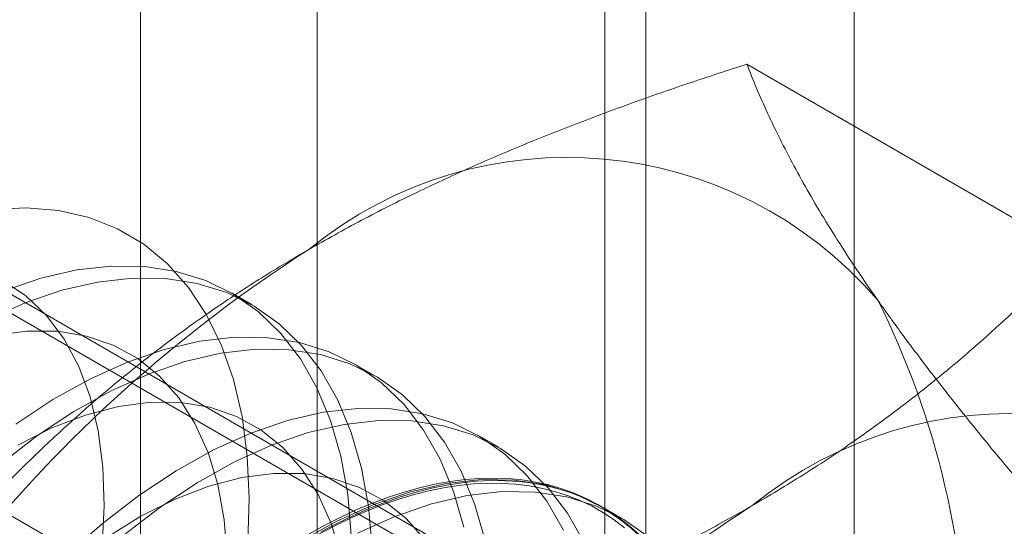
# Model space of a CAD drawing. Units: millimetres. Extents: x 63 to 4329, y 38 to 3008.
# Drawn here: x 3872 to 3876, y 1956 to 1958 of the extents above; entities that cross this region are included whole.
import ezdxf

# ---------------------------------------------------------------- set-up
doc = ezdxf.new("R2010")
doc.units = ezdxf.units.MM
doc.header["$LTSCALE"] = 2

msp = doc.modelspace()

# ---------------------------------------------------------------- linework, layer by layer
at = {"color": 7, "linetype": 'Continuous', "lineweight": 18}
for p, q in [((3875.7479, 1648.2519), (3875.7479, 2268.8229)), ((3603.5825, 2111.6017), (4169.268, 1785.0384)), ((3603.6118, 2111.5033), (4166.9759, 1786.2801)), ((3873.4368, 1987.2545), (3873.4368, 1941.5282)), ((3874.851, 1940.7118), (3874.851, 1986.4381)), ((3872.6753, 1986.1931), (3872.6753, 1940.4669)), ((3874.6753, 1986.1931), (3874.6753, 1940.4669)), ((3874.851, 1940.2219), (3874.851, 1985.9482)), ((3873.4368, 1985.1318), (3873.4368, 1939.4055)), ((3876.6899, 1956.7585), (3875.286, 1957.569)), ((3873.1571, 1956.533), (3873.0674, 1956.5848)), ((3873.6874, 1956.2269), (3873.5978, 1956.2786)), ((3874.2178, 1955.9207), (3874.1281, 1955.9725)), ((3873.4239, 1954.8731), (3872.02, 1955.6835)), ((3874.7481, 1955.6146), (3874.6584, 1955.6663))]:
    msp.add_line(p, q, dxfattribs=at)
at = {"color": 7, "linetype": 'Continuous', "lineweight": 18, "flags": 128}
for points in [[(3872.0371, 1956.9441), (3872.1833, 1956.9515), (3872.3228, 1956.9401), (3872.4546, 1956.9098), (3872.5773, 1956.8611), (3872.6902, 1956.7942), (3872.7922, 1956.7097), (3872.8825, 1956.6083), (3872.9603, 1956.4909), (3873.025, 1956.3585), (3873.0761, 1956.212), (3873.1131, 1956.0529), (3873.1357, 1955.8822), (3873.1438, 1955.7016), (3873.1373, 1955.5125)], [(3873.5831, 1955.5416), (3873.5677, 1955.7176), (3873.5378, 1955.883), (3873.4936, 1956.0362), (3873.4356, 1956.176), (3873.3641, 1956.3012), (3873.2799, 1956.4109), (3873.1835, 1956.504), (3873.0758, 1956.5799), (3872.9576, 1956.6379), (3872.8301, 1956.6775), (3872.6941, 1956.6984), (3872.5509, 1956.7004), (3872.4016, 1956.6835), (3872.2474, 1956.6479), (3872.0897, 1956.5938)], [(3873.6727, 1955.4898), (3873.6573, 1955.6659), (3873.6274, 1955.8312), (3873.5833, 1955.9844), (3873.5252, 1956.1242), (3873.4538, 1956.2494), (3873.3695, 1956.3591), (3873.2731, 1956.4523), (3873.1654, 1956.5281), (3873.0473, 1956.5861), (3872.9197, 1956.6257), (3872.7838, 1956.6466), (3872.6405, 1956.6487), (3872.4912, 1956.6318), (3872.3371, 1956.5961), (3872.1794, 1956.542), (3872.0194, 1956.4699)], [(3872.0536, 1954.1909), (3872.1565, 1954.3718), (3872.2482, 1954.5578), (3872.3277, 1954.7467), (3872.3943, 1954.9367), (3872.4473, 1955.1259), (3872.4861, 1955.3123), (3872.5104, 1955.4939), (3872.5199, 1955.669), (3872.5144, 1955.8357), (3872.4941, 1955.9923), (3872.4591, 1956.1373), (3872.4099, 1956.269), (3872.3469, 1956.3863), (3872.2707, 1956.4878), (3872.1822, 1956.5725), (3872.0822, 1956.6395)], [(3873.0493, 1955.4474), (3873.0364, 1955.6092), (3873.0087, 1955.7602), (3872.9666, 1955.8987), (3872.9104, 1956.0234), (3872.8407, 1956.1329), (3872.7583, 1956.2261), (3872.6639, 1956.3021), (3872.5586, 1956.3601), (3872.4434, 1956.3995), (3872.3196, 1956.4198), (3872.1883, 1956.421), (3872.051, 1956.4029)], [(3874.0681, 1955.5768), (3874.0239, 1955.73), (3873.9659, 1955.8698), (3873.8944, 1955.9951), (3873.8102, 1956.1047), (3873.7138, 1956.1979), (3873.6061, 1956.2738), (3873.488, 1956.3317), (3873.3604, 1956.3714), (3873.2244, 1956.3923), (3873.0812, 1956.3943), (3872.9319, 1956.3774), (3872.7777, 1956.3417), (3872.62, 1956.2876), (3872.4601, 1956.2155), (3872.2992, 1956.126), (3872.1387, 1956.0197)], [(3874.1578, 1955.525), (3874.1136, 1955.6782), (3874.0556, 1955.818), (3873.9841, 1955.9433), (3873.8999, 1956.0529), (3873.8035, 1956.1461), (3873.6958, 1956.222), (3873.5776, 1956.28), (3873.4501, 1956.3196), (3873.3141, 1956.3405), (3873.1709, 1956.3425), (3873.0216, 1956.3256), (3872.8674, 1956.29), (3872.7097, 1956.2359), (3872.5497, 1956.1637), (3872.3888, 1956.0742), (3872.2284, 1955.968), (3872.0696, 1955.846)], [(3873.5391, 1955.4541), (3873.4969, 1955.5926), (3873.4407, 1955.7172), (3873.371, 1955.8267), (3873.2886, 1955.92), (3873.1942, 1955.996), (3873.0889, 1956.0539), (3872.9738, 1956.0933), (3872.8499, 1956.1137), (3872.7187, 1956.1148), (3872.5813, 1956.0967), (3872.4393, 1956.0596), (3872.2942, 1956.0038), (3872.1473, 1955.9299)], [(3874.4962, 1955.5636), (3874.4248, 1955.6889), (3874.3405, 1955.7986), (3874.2441, 1955.8917), (3874.1364, 1955.9676), (3874.0183, 1956.0256), (3873.8907, 1956.0652), (3873.7547, 1956.0861), (3873.6115, 1956.0881), (3873.4622, 1956.0712), (3873.3081, 1956.0356), (3873.1504, 1955.9815), (3872.9904, 1955.9094), (3872.8295, 1955.8198), (3872.669, 1955.7136), (3872.5103, 1955.5916), (3872.3546, 1955.4548)], [(3874.5859, 1955.5119), (3874.5145, 1955.6371), (3874.4302, 1955.7468), (3874.3338, 1955.84), (3874.2261, 1955.9158), (3874.108, 1955.9738), (3873.9804, 1956.0134), (3873.8444, 1956.0343), (3873.7012, 1956.0363), (3873.5519, 1956.0195), (3873.3977, 1955.9838), (3873.24, 1955.9297), (3873.0801, 1955.8576), (3872.9192, 1955.768), (3872.7587, 1955.6618), (3872.5999, 1955.5398)], [(3873.9014, 1955.5206), (3873.8189, 1955.6138), (3873.7246, 1955.6898), (3873.6193, 1955.7478), (3873.5041, 1955.7872), (3873.3802, 1955.8075), (3873.249, 1955.8087), (3873.1117, 1955.7906), (3872.9697, 1955.7534), (3872.8245, 1955.6977), (3872.6776, 1955.6238), (3872.5305, 1955.5325)], [(3873.4003, 1955.5473), (3873.4693, 1955.5855), (3873.5382, 1955.6206), (3873.6068, 1955.6525), (3873.6752, 1955.6811), (3873.7431, 1955.7064), (3873.8105, 1955.7284), (3873.8773, 1955.7469), (3873.9433, 1955.7621), (3874.0086, 1955.7738), (3874.0729, 1955.782), (3874.1361, 1955.7868), (3874.1983, 1955.7881), (3874.2592, 1955.786), (3874.3188, 1955.7803), (3874.3771, 1955.7712), (3874.4338, 1955.7587), (3874.489, 1955.7427), (3874.5425, 1955.7233), (3874.5943, 1955.7006), (3874.6442, 1955.6745), (3874.6923, 1955.6451), (3874.7384, 1955.6124), (3874.7824, 1955.5766)], [(3874.8708, 1955.4924), (3874.7745, 1955.5856), (3874.6668, 1955.6615), (3874.5486, 1955.7194), (3874.421, 1955.759), (3874.2851, 1955.7799), (3874.1418, 1955.782), (3873.9925, 1955.7651), (3873.8384, 1955.7294), (3873.6807, 1955.6753), (3873.5207, 1955.6032), (3873.3598, 1955.5137)], [(3873.4436, 1955.5467), (3873.512, 1955.5831), (3873.5803, 1955.6163), (3873.6483, 1955.6464), (3873.7159, 1955.6731), (3873.7831, 1955.6966), (3873.8497, 1955.7167), (3873.9157, 1955.7334), (3873.9809, 1955.7467), (3874.0452, 1955.7567), (3874.1085, 1955.7631), (3874.1708, 1955.7662), (3874.2319, 1955.7657), (3874.2917, 1955.7619), (3874.3502, 1955.7546), (3874.4073, 1955.7438), (3874.4629, 1955.7297), (3874.5168, 1955.7121), (3874.5691, 1955.6912), (3874.6196, 1955.6669), (3874.6683, 1955.6394), (3874.715, 1955.6086), (3874.7598, 1955.5745)], [(3874.8216, 1955.5471), (3874.7786, 1955.5845), (3874.7335, 1955.6188), (3874.6865, 1955.6498), (3874.6374, 1955.6776), (3874.5866, 1955.702), (3874.5339, 1955.7231), (3874.4796, 1955.7408), (3874.4236, 1955.755), (3874.3661, 1955.7659), (3874.3072, 1955.7732), (3874.2469, 1955.7771), (3874.1853, 1955.7775), (3874.1226, 1955.7745), (3874.0588, 1955.768), (3873.994, 1955.758), (3873.9284, 1955.7445), (3873.8619, 1955.7277), (3873.7948, 1955.7074), (3873.7272, 1955.6838), (3873.659, 1955.6569), (3873.5905, 1955.6266), (3873.5217, 1955.5931), (3873.4528, 1955.5564)], [(3874.8641, 1955.5338), (3874.7564, 1955.6097), (3874.6383, 1955.6677), (3874.5107, 1955.7073), (3874.3748, 1955.7282), (3874.2315, 1955.7302), (3874.0822, 1955.7133), (3873.9281, 1955.6777), (3873.7704, 1955.6236), (3873.6104, 1955.5514)]]:
    msp.add_lwpolyline(points, dxfattribs=at)
at = {"color": 7, "linetype": 'Continuous', "lineweight": 18}
for centre, radius, start, end in [((3874.5128, 1955.4067), 1.7612, 40.6092, 129.1717), ((3876.7072, 1951.6058), 6.134, 122.62208, 159.78878), ((3872.5835, 1954.92), 3.6519, 333.4364, 26.5636), ((3876.422, 1954.3046), 1.7612, 40.6092, 129.1717), ((3878.6163, 1950.5036), 6.134, 122.62208, 159.78878)]:
    msp.add_arc(centre, radius, start, end, dxfattribs=at)
for points, knots in [([(3873.4003, 1956.7721), (3873.4754, 1956.8143), (3873.6257, 1956.8988), (3873.8558, 1957.0142), (3874.0855, 1957.1207), (3874.3139, 1957.2187), (3874.5487, 1957.3124), (3874.7895, 1957.4019), (3875.0354, 1957.4878), (3875.2024, 1957.5419), (3875.286, 1957.569)], [0, 0, 0, 0, 0.134059, 0.268388, 0.389704, 0.511066, 0.632394, 0.754915, 0.877467, 1, 1, 1, 1]), ([(3875.8498, 1956.5531), (3875.8308, 1956.5804), (3875.7804, 1956.6527), (3875.705, 1956.7662), (3875.6253, 1956.8927), (3875.5529, 1957.0148), (3875.487, 1957.1332), (3875.4277, 1957.2477), (3875.3746, 1957.3587), (3875.3269, 1957.466), (3875.2996, 1957.5347), (3875.286, 1957.569)], [0, 0, 0, 0, 0.070004, 0.184894, 0.299785, 0.415301, 0.530821, 0.647921, 0.765024, 0.882511, 1, 1, 1, 1]), ([(3872.02, 1955.6835), (3872.0692, 1955.7341), (3872.1676, 1955.8353), (3872.322, 1955.9819), (3872.4813, 1956.1238), (3872.6463, 1956.2605), (3872.8201, 1956.3943), (3873.0037, 1956.5246), (3873.1964, 1956.6514), (3873.3324, 1956.7319), (3873.4003, 1956.7721)], [0, 0, 0, 0, 0.128537, 0.257172, 0.380213, 0.503284, 0.626313, 0.750861, 0.875459, 1, 1, 1, 1]), ([(3875.3095, 1955.6699), (3875.3826, 1955.7133), (3875.529, 1955.8), (3875.7289, 1955.9328), (3875.9135, 1956.0655), (3876.0832, 1956.1973), (3876.2455, 1956.3329), (3876.4005, 1956.4719), (3876.5493, 1956.6138), (3876.643, 1956.7103), (3876.6899, 1956.7585)], [0, 0, 0, 0, 0.134059, 0.268388, 0.389704, 0.511066, 0.632394, 0.754915, 0.877467, 1, 1, 1, 1]), ([(3876.919, 1955.2455), (3876.8676, 1955.303), (3876.7648, 1955.4179), (3876.6162, 1955.588), (3876.4724, 1955.7559), (3876.3339, 1955.9218), (3876.2014, 1956.0851), (3876.0758, 1956.2456), (3875.9574, 1956.4023), (3875.8857, 1956.5028), (3875.8498, 1956.5531)], [0, 0, 0, 0, 0.123627, 0.247252, 0.371298, 0.49534, 0.621101, 0.746858, 0.87343, 1, 1, 1, 1]), ([(3873.4239, 1954.8731), (3873.5115, 1954.9015), (3873.6868, 1954.9583), (3873.9407, 1955.0474), (3874.1865, 1955.1394), (3874.4233, 1955.2346), (3874.6551, 1955.335), (3874.8808, 1955.441), (3875.1004, 1955.5522), (3875.2398, 1955.6307), (3875.3095, 1955.6699)], [0, 0, 0, 0, 0.128537, 0.257172, 0.380213, 0.503284, 0.626313, 0.750861, 0.875459, 1, 1, 1, 1])]:
    msp.add_open_spline(points, degree=3, knots=knots, dxfattribs=at)

doc.saveas('drawing.dxf')
